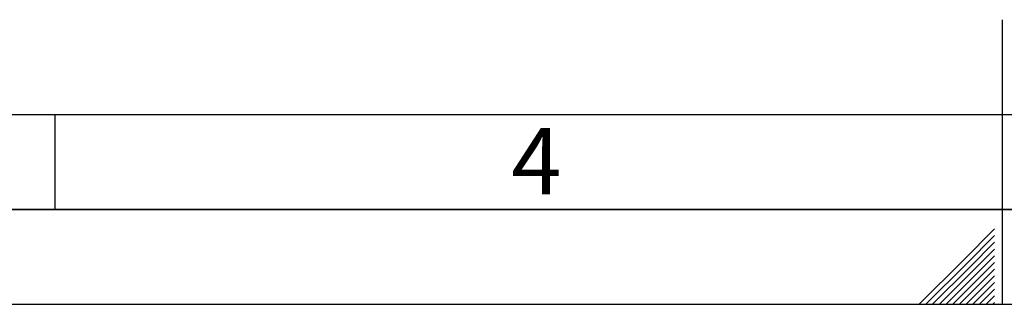
# Paper-space layout 'Blatt1' of a CAD drawing. Units: millimetres. Extents: x 0 to 4200, y 0 to 2970.
# Drawn here: x 1581 to 2101, y 0 to 150 of the extents above; entities that cross this region are included whole.
import ezdxf

# ---------------------------------------------------------------- set-up
doc = ezdxf.new("R2010")
doc.units = ezdxf.units.MM
doc.layers.add('61', color=7, linetype='Continuous')
doc.layers.add('62', color=7, linetype='Continuous')
doc.styles.add('SLDTEXTSTYLE0', font='TXT', dxfattribs={"width": 0.75})

psp = doc.layouts.new('Blatt1')

# ---------------------------------------------------------------- linework, layer by layer
at = {"layer": '61', "color": 7, "linetype": 'Continuous', "ltscale": 10}
psp.add_line((100, 100), (2280, 100), dxfattribs=at)
at = {"layer": '61', "color": 7, "linetype": 'Continuous', "lineweight": 35, "ltscale": 10}
psp.add_line((50, 50), (4150, 50), dxfattribs=at)
at = {"layer": '61', "ltscale": 10}
psp.add_line((0, 0), (4200, 0), dxfattribs=at)
at = {"layer": '62', "color": 7, "linetype": 'Continuous', "ltscale": 10}
for p, q in [((2100, 0), (2100, 150)), ((1600, 100), (1600, 50)), ((2095.8, 39.75), (2079.19, 23.14)), ((2095.8, 36.21), (2080.96, 21.37)), ((2095.8, 32.68), (2082.72, 19.6)), ((2095.8, 29.14), (2084.49, 17.84)), ((2079.19, 23.14), (2056.05, 0)), ((2080.96, 21.37), (2059.59, 0)), ((2095.8, 25.61), (2086.26, 16.07)), ((2095.8, 22.07), (2088.03, 14.3)), ((2082.72, 19.6), (2063.12, 0)), ((2084.49, 17.84), (2066.66, 0)), ((2086.26, 16.07), (2070.19, 0)), ((2095.8, 18.54), (2089.8, 12.53)), ((2088.03, 14.3), (2073.73, 0)), ((2089.8, 12.53), (2077.26, 0)), ((2091.56, 10.76), (2080.8, 0)), ((2095.8, 15), (2091.56, 10.76)), ((2095.8, 11.46), (2093.33, 9)), ((2093.33, 9), (2084.34, 0)), ((2095.1, 7.23), (2087.87, 0)), ((2095.8, 7.93), (2095.1, 7.23)), ((2095.8, 4.39), (2091.41, 0)), ((2095.8, 0.86), (2094.94, 0))]:
    psp.add_line(p, q, dxfattribs=at)

# ---------------------------------------------------------------- texts
at = {"layer": '62', "ltscale": 10, "insert": (1854.1, 92.9), "char_height": 35, "attachment_point": 2, "style": 'SLDTEXTSTYLE0'}
psp.add_mtext('4', dxfattribs=at)

doc.saveas('drawing.dxf')
